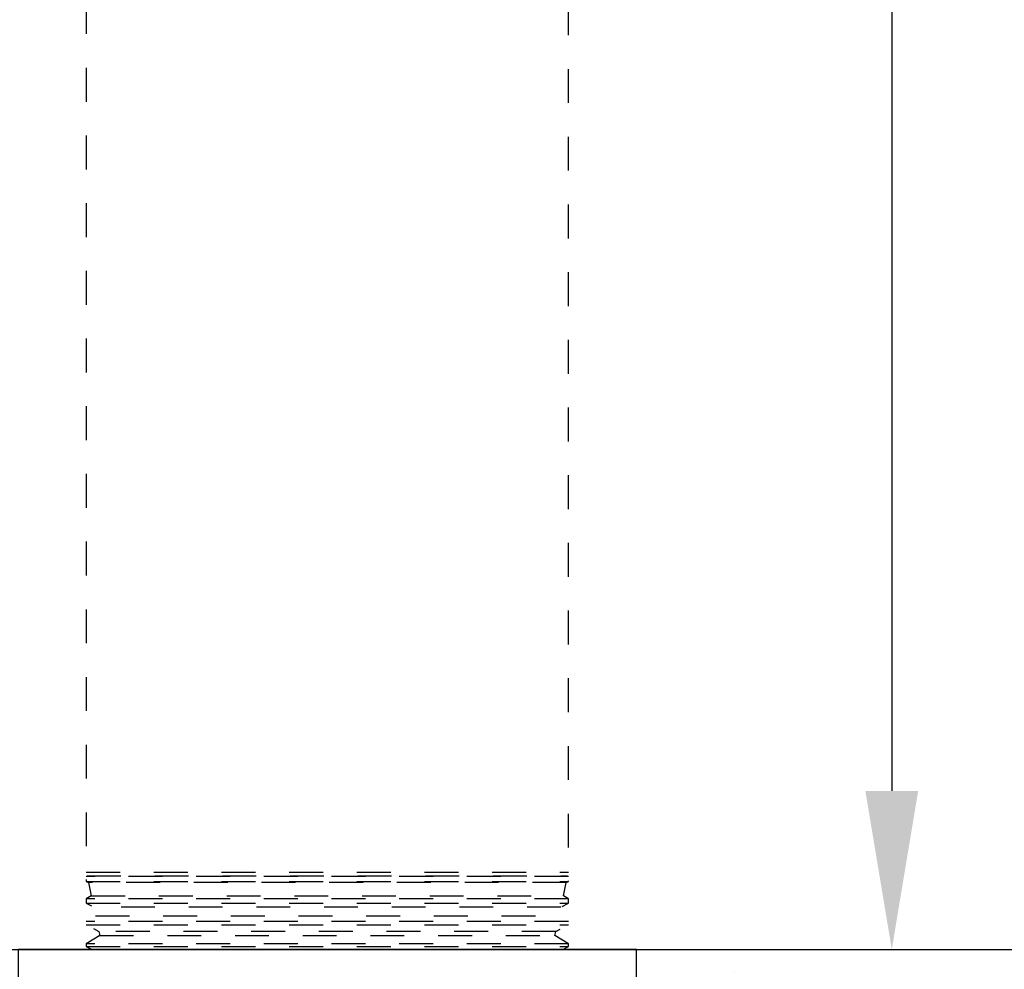
# Model space of a CAD drawing. Extents: x -18.8 to 2.6, y 13 to 31.3.
# Drawn here: x -13.4 to -10.5, y 17 to 19.8 of the extents above; entities that cross this region are included whole.
import ezdxf

# ---------------------------------------------------------------- set-up
doc = ezdxf.new("R2010")
doc.units = 0
doc.header["$LTSCALE"] = 0.5
doc.header["$MEASUREMENT"] = 0
doc.linetypes.add('HIDDEN2', pattern=[0.1875, 0.125, -0.0625])
doc.layers.get('DEFPOINTS').update_dxf_attribs({"linetype": 'CONTINUOUS'})
for name, color, linetype in [('DIM', 1, 'CONTINUOUS'), ('Display Supply', 5, 'HIDDEN2'), ('FITTING', 142, 'CONTINUOUS'), ('NOTE', 7, 'CONTINUOUS')]:
    doc.layers.add(name, color=color, linetype=linetype)
doc.styles.add('SIMPLEX', font='txt')
doc.dimstyles.new('6', dxfattribs={"dimscale": 6, "dimtxt": 0.078125, "dimasz": 0.078125, "dimexe": 0.023438, "dimexo": 0.023438, "dimgap": 0.03125, "dimtad": 1, "dimdec": 4, "dimlfac": 0.85, "dimzin": 0, "dimdsep": 46, "dimlunit": 4, "dimtxsty": 'SIMPLEX', "dimcen": 0.09375, "dimclrd": 256, "dimclre": 256, "dimclrt": 256, "dimadec": 0, "dimazin": 0, "dimtfac": 1, "dimtdec": 4, "dimtmove": 0, "dimatfit": 3, "dimfxl": 1, "dimfrac": 2, "dimtolj": 1, "dimtzin": 0, "dimarcsym": 0})

# ---------------------------------------------------------------- blocks, each defined once
blk = doc.blocks.new('*D4')
at = {"layer": 'DEFPOINTS', "color": 0, "transparency": 16777216}
for p in [(-11.6024, 22.5581), (-11.6024, 17.0456), (-10.7918, 17.0456)]:
    blk.add_point(p, dxfattribs=at)
at = {"layer": 'DIM', "lineweight": -2, "transparency": 16777216}
for p, q in [((-11.4618, 22.5581), (-10.6512, 22.5581)), ((-10.7918, 22.0893), (-10.7918, 17.5143)), ((-11.4618, 17.0456), (-10.6512, 17.0456))]:
    blk.add_line(p, q, dxfattribs=at)
at = {"layer": 'DIM', "transparency": 16777216}
for points in [[(-10.8699, 22.0893), (-10.7137, 22.0893), (-10.7918, 22.5581)], [(-10.8699, 17.5143), (-10.7137, 17.5143), (-10.7918, 17.0456)]]:
    blk.add_solid(points, dxfattribs=at)

msp = doc.modelspace()

# ---------------------------------------------------------------- hatches: boundary and pattern name
at = {"layer": 'NOTE'}
h = msp.add_hatch(dxfattribs=at)
h.set_pattern_fill('AR-CONC', color=40, scale=0.2475, style=0)
h.set_pattern_definition([(50, (-39.9114, 15.7009), (1.77522, -0.15531), [0.185625, -2.041875]), (355, (-39.9114, 15.7009), (-0.34341, 1.86168), [0.1485, -1.6335]), (100.4514, (-39.7635, 15.688), (1.43181, 1.70636), [0.15776, -1.73533]), (46.184, (-39.9114, 16.196), (2.64142, -0.40966), [0.27844, -3.06281]), (96.636, (-39.6913, 16.1618), (2.31329, 2.41094), [0.23664, -2.60299]), (351.184, (-39.9114, 16.196), (2.31329, 2.41094), [0.22275, -2.45025]), (21, (-39.6639, 16.0722), (1.477345, -0.99648), [0.185625, -2.041875]), (326, (-39.6639, 16.0722), (0.60221, 1.79475), [0.1485, -1.6335]), (71.4514, (-39.5408, 15.9891), (2.07955, 0.79826), [0.15776, -1.73533]), (37.5, (-39.9114, 15.7009), (0.030096, 0.823912), [0, -1.6137, 0, -1.65825, 0, -1.639687]), (7.5, (-39.9114, 15.7009), (0.651097, 0.97617), [0, -0.94545, 0, -1.576575, 0, -0.624937]), (327.5, (-40.4633, 15.7009), (1.32121, -0.055823), [0, -0.61875, 0, -1.9305, 0, -2.561625]), (317.5, (-40.7108, 15.7009), (1.443386, 0.24776), [0, -0.804375, 0, -1.28205, 0, -1.819125])])
h.paths.add_polyline_path([(-13.32695, 16.92841), (-13.37383, 16.92841), (-13.37383, 17.0456), (-18.77841, 17.0456), (-18.69308, 16.72716), (-18.34417, 16.63367), (-17.88349, 16.51024), (-17.42342, 16.24461), (-16.68889, 15.82053), (-15.82301, 15.82053), (-14.74947, 15.82053), (-14.09289, 15.6446), (-13.46948, 15.6446), (-13.32695, 15.6446), (-13.32695, 16.17841), (-14.31133, 16.17841), (-14.31133, 16.27216), (-13.32695, 16.27216)])
h.paths.add_polyline_path([(-6.6141, 16.43065), (-5.63497, 17.0456), (-11.5457, 17.0456), (-11.5457, 16.92841), (-11.59258, 16.92841), (-11.59258, 16.27216), (-10.6082, 16.27216), (-10.6082, 16.17841), (-10.70413, 16.17841), (-10.70413, 15.92903), (-10.2245, 15.92903, -0.1638072), (-9.88432, 15.81451), (-9.09294, 15.90541), (-7.47286, 16.09148)])

# ---------------------------------------------------------------- linework, layer by layer
at = {"layer": 'Display Supply'}
for p, q in [((-13.17226, 17.2745), (-11.74726, 17.2745)), ((-11.74726, 17.26129), (-13.17226, 17.26129)), ((-13.16978, 17.26283), (-11.74975, 17.26283)), ((-13.17226, 17.24669), (-11.74726, 17.24669)), ((-11.75395, 17.2431), (-13.16558, 17.2431)), ((-13.15727, 17.20413), (-11.76225, 17.20413)), ((-11.74726, 17.19484), (-13.17226, 17.19484)), ((-13.17226, 17.1826), (-11.74726, 17.1826)), ((-11.76937, 17.17074), (-13.15016, 17.17074)), ((-13.14477, 17.14544), (-11.77476, 17.14544)), ((-11.74726, 17.12839), (-13.17226, 17.12839)), ((-13.17226, 17.11851), (-11.74726, 17.11851)), ((-11.78479, 17.09838), (-13.13474, 17.09838)), ((-13.13226, 17.08674), (-11.78727, 17.08674)), ((-11.74726, 17.06195), (-13.17226, 17.06195)), ((-13.17226, 17.05441), (-11.74726, 17.05441))]:
    msp.add_line(p, q, dxfattribs=at)
at = {"layer": 'Display Supply', "flags": 128}
for points in [[(-13.15582, 21.15185), (-13.17226, 21.14303), (-13.17226, 21.13549), (-13.13226, 21.1107), (-13.13474, 21.09906), (-13.17226, 21.07893), (-13.17226, 21.06905), (-13.14477, 21.052), (-13.15016, 21.0267), (-13.17226, 21.01484), (-13.17226, 21.0026), (-13.15727, 20.99331), (-13.16558, 20.95434), (-13.17226, 20.95075), (-13.17226, 20.93615), (-13.16978, 20.93461), (-13.17226, 20.92295), (-13.17226, 17.2745), (-13.16978, 17.26283), (-13.17226, 17.26129), (-13.17226, 17.24669), (-13.16558, 17.2431), (-13.15727, 17.20413), (-13.17226, 17.19484), (-13.17226, 17.1826), (-13.15016, 17.17074), (-13.14477, 17.14544), (-13.17226, 17.12839), (-13.17226, 17.11851), (-13.13474, 17.09838), (-13.13226, 17.08674), (-13.17226, 17.06195), (-13.17226, 17.05441), (-13.15582, 17.0456)], [(-11.7637, 17.0456), (-11.74726, 17.05441), (-11.74726, 17.06195), (-11.78727, 17.08674), (-11.78479, 17.09838), (-11.74726, 17.11851), (-11.74726, 17.12839), (-11.77476, 17.14544), (-11.76937, 17.17074), (-11.74726, 17.1826), (-11.74726, 17.19484), (-11.76225, 17.20413), (-11.75395, 17.2431), (-11.74726, 17.24669), (-11.74726, 17.26129), (-11.74975, 17.26283), (-11.74726, 17.2745), (-11.74726, 20.92295), (-11.74975, 20.93461), (-11.74726, 20.93615), (-11.74726, 20.95075), (-11.75395, 20.95434), (-11.76225, 20.99331), (-11.74726, 21.0026), (-11.74726, 21.01484), (-11.76937, 21.0267), (-11.77476, 21.052), (-11.74726, 21.06905), (-11.74726, 21.07893), (-11.78479, 21.09906), (-11.78727, 21.1107), (-11.74726, 21.13549), (-11.74726, 21.14303), (-11.7637, 21.15185)]]:
    msp.add_lwpolyline(points, dxfattribs=at)
at = {"layer": 'FITTING', "flags": 128}
msp.add_lwpolyline([(-11.59258, 16.92841), (-11.5457, 16.92841), (-11.5457, 17.0456), (-13.37383, 17.0456), (-13.37383, 16.92841), (-13.32695, 16.92841), (-13.32695, 16.27216), (-14.31133, 16.27216), (-14.31133, 16.17841), (-13.32695, 16.17841), (-13.32695, 15.52216), (-13.37383, 15.52216), (-13.37383, 15.40497), (-11.5457, 15.40497), (-11.5457, 15.52216), (-11.59258, 15.52216), (-11.59258, 16.17841), (-10.6082, 16.17841), (-10.6082, 16.27216), (-11.59258, 16.27216)], close=True, dxfattribs=at)
at = {"layer": 'NOTE'}
msp.add_line((-18.77841, 17.0456), (-5.63497, 17.0456), dxfattribs=at)

# ---------------------------------------------------------------- dimensions: what is measured, and where the dimension line sits
at = {"layer": 'DIM'}
dim = msp.add_linear_dim(base=(-10.79182, 17.0456), p1=(-11.60242, 22.5581), p2=(-11.60242, 17.0456), angle=90, text=' ', dimstyle='6', dxfattribs=at)
dim.commit()
dim.dimension.update_dxf_attribs({"geometry": '*D4', "text_midpoint": (-10.79182, 19.80185)})

doc.saveas('drawing.dxf')
